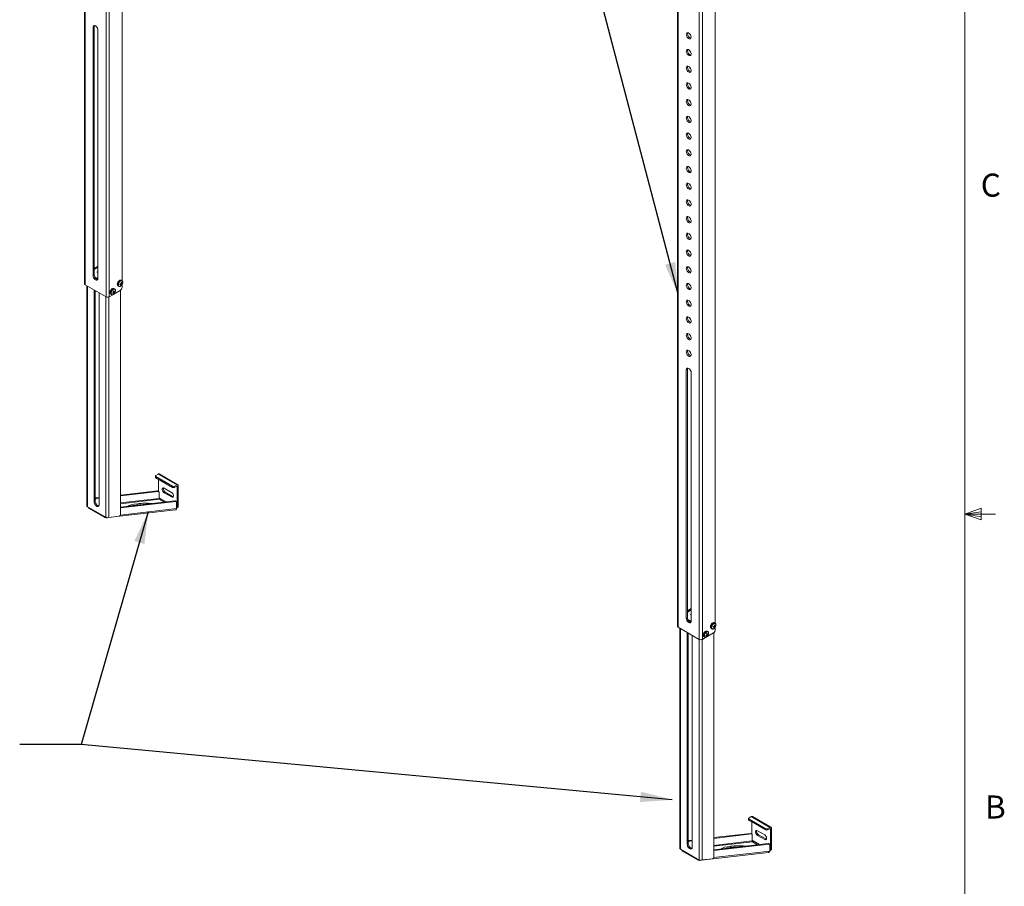
# Model space of a CAD drawing. Units: inches. Extents: x 6 to 198, y 3 to 130.
# Drawn here: x 150 to 198, y 48 to 90 of the extents above; entities that cross this region are included whole.
import ezdxf

# ---------------------------------------------------------------- set-up
doc = ezdxf.new("R2010")
doc.units = ezdxf.units.IN
doc.header["$LTSCALE"] = 12
doc.header["$MEASUREMENT"] = 0
doc.layers.add('LAYER_1', color=5, linetype='Continuous')
doc.styles.add('SLDTEXTSTYLE0', font='TXT', dxfattribs={"width": 0.75})
doc.dimstyles.new('SLDDIMSTYLE4', dxfattribs={"dimtxt": 0, "dimasz": 1.56, "dimexe": 0, "dimexo": 0.0625, "dimgap": 0, "dimtad": 0, "dimtih": 1, "dimtoh": 1, "dimdec": 0, "dimrnd": 1e-09, "dimzin": 0, "dimdsep": 46, "dimtxsty": 'Standard', "dimsah": 1, "dimcen": 0.09, "dimadec": 0, "dimazin": 0, "dimtfac": 1.56, "dimtdec": 0, "dimtofl": 0, "dimtmove": 0, "dimatfit": 3, "dimfxl": 1, "dimfrac": 2, "dimtolj": 1, "dimtzin": 0, "dimarcsym": 0})

msp = doc.modelspace()

# ---------------------------------------------------------------- linework, layer by layer
at = {"color": 7, "linetype": 'Continuous', "lineweight": 0}
for p, q in [((196.515, 4.705), (196.515, 127.705)), ((196.515, 66.154), (197.321, 66.442)), ((197.321, 66.442), (197.321, 65.883)), ((196.515, 66.154), (197.321, 66.262)), ((196.515, 66.154), (198.015, 66.154)), ((196.515, 66.154), (197.321, 65.883)), ((196.515, 66.154), (197.321, 66.03))]:
    msp.add_line(p, q, dxfattribs=at)
at = {"color": 7, "linetype": 'Continuous', "lineweight": 15}
for p, q in [((155.332, 77.556), (155.332, 110.461)), ((153.491, 109.835), (153.491, 77.409)), ((153.523, 109.79), (153.523, 77.364)), ((154.547, 76.773), (154.547, 109.199)), ((154.702, 76.773), (154.702, 109.199)), ((184.323, 60.82), (184.323, 93.725)), ((182.482, 93.098), (182.482, 60.672)), ((182.514, 93.053), (182.514, 60.627)), ((183.538, 60.036), (183.538, 92.463)), ((183.694, 60.036), (183.694, 92.463)), ((153.972, 89.978), (153.917, 89.946)), ((153.917, 77.8), (153.917, 89.946)), ((153.972, 77.832), (153.972, 89.978)), ((154.153, 89.81), (154.153, 77.664)), ((153.972, 78.17), (154.153, 78.274)), ((153.972, 78.109), (154.153, 78.213)), ((154.105, 77.993), (154.153, 77.965)), ((153.917, 77.8), (153.972, 77.832)), ((154.153, 77.652), (153.992, 77.745)), ((154.112, 77.615), (154.063, 77.643)), ((155.328, 77.56), (155.286, 77.584)), ((154.547, 76.773), (153.523, 77.364)), ((153.605, 77.316), (153.605, 66.562)), ((153.964, 77.109), (153.964, 66.759)), ((154.017, 66.789), (154.017, 77.079)), ((154.912, 77.027), (154.949, 77.013)), ((154.955, 76.988), (154.92, 77.007)), ((154.926, 76.902), (155.243, 77.085)), ((154.974, 77.152), (154.933, 77.176)), ((154.987, 77.027), (154.963, 77.027)), ((155.129, 77.311), (155.17, 77.287)), ((155.242, 77.408), (155.277, 77.379)), ((155.259, 66.139), (155.259, 77.096)), ((155.301, 77.384), (155.262, 77.409)), ((155.28, 77.336), (155.269, 77.357)), ((155.333, 77.398), (155.285, 77.413)), ((155.287, 77.426), (155.309, 77.417)), ((155.313, 77.474), (155.29, 77.466)), ((155.314, 77.343), (155.319, 77.35)), ((155.332, 77.238), (155.332, 77.369)), ((155.348, 77.4), (155.361, 77.438)), ((154.211, 66.616), (154.211, 76.966)), ((154.702, 76.773), (154.878, 76.874)), ((154.775, 76.903), (154.817, 76.879)), ((154.815, 76.88), (154.817, 76.879)), ((154.882, 76.938), (154.877, 76.962)), ((154.91, 76.982), (154.93, 76.967)), ((154.956, 76.951), (154.919, 76.988)), ((182.964, 73.242), (182.908, 73.21)), ((182.908, 61.063), (182.908, 73.21)), ((182.964, 61.096), (182.964, 73.242)), ((183.144, 73.073), (183.144, 60.927)), ((156.964, 68.021), (156.964, 67.96)), ((157.093, 68.111), (156.982, 68.047)), ((156.982, 67.996), (157.805, 67.521)), ((156.982, 67.996), (156.982, 67.935)), ((156.982, 67.935), (157.805, 67.46)), ((157.093, 68.111), (158.004, 67.585)), ((157.115, 67.858), (157.115, 67.267)), ((158.057, 67.59), (157.146, 68.116)), ((157.394, 67.422), (157.747, 67.218)), ((157.805, 67.46), (157.805, 67.521)), ((158.004, 67.585), (157.893, 67.521)), ((157.893, 67.46), (158.004, 67.524)), ((157.893, 67.521), (157.893, 67.46)), ((158.026, 67.511), (158.026, 66.491)), ((158.079, 66.521), (158.079, 67.542)), ((154.017, 66.944), (154.211, 66.967)), ((154.017, 66.938), (154.061, 66.913)), ((154.061, 66.913), (154.017, 66.866)), ((154.061, 66.913), (154.211, 66.93)), ((155.259, 67.087), (157.057, 67.295)), ((155.259, 67.051), (157.11, 67.264)), ((157.11, 67.264), (157.057, 67.295)), ((157.125, 67.262), (157.072, 67.292)), ((157.138, 67.233), (157.138, 66.921)), ((157.19, 66.922), (157.159, 66.94)), ((157.394, 67.197), (157.446, 67.228)), ((157.747, 66.993), (157.394, 67.197)), ((157.8, 67.024), (157.446, 67.228)), ((157.747, 66.993), (157.8, 67.024)), ((153.707, 66.478), (153.637, 66.519)), ((153.707, 66.475), (153.707, 66.478)), ((154.468, 66.036), (153.707, 66.475)), ((153.729, 66.427), (154.49, 65.988)), ((154.017, 66.789), (153.964, 66.759)), ((157.915, 66.8), (155.259, 66.493)), ((157.968, 66.769), (155.259, 66.457)), ((156.087, 66.664), (156.068, 66.596)), ((157.16, 66.881), (157.16, 66.881)), ((157.968, 66.769), (157.915, 66.8)), ((157.983, 66.766), (157.93, 66.797)), ((157.995, 66.426), (157.995, 66.738)), ((158.013, 66.462), (158.066, 66.492)), ((158.026, 66.491), (158.079, 66.521)), ((154.468, 66.039), (154.539, 65.998)), ((154.468, 66.036), (154.468, 66.039)), ((154.515, 65.983), (154.522, 66.008)), ((154.515, 65.983), (154.515, 65.983)), ((154.555, 65.974), (154.608, 65.98)), ((154.66, 65.986), (157.938, 66.364)), ((155.198, 66.057), (154.689, 65.998)), ((182.964, 61.433), (183.144, 61.537)), ((182.964, 61.372), (183.144, 61.476)), ((183.097, 61.257), (183.144, 61.229)), ((182.908, 61.063), (182.964, 61.096)), ((183.144, 60.916), (182.984, 61.008)), ((183.103, 60.878), (183.055, 60.906)), ((184.233, 60.671), (184.268, 60.643)), ((184.293, 60.648), (184.254, 60.673)), ((184.324, 60.662), (184.276, 60.677)), ((184.319, 60.824), (184.278, 60.848)), ((184.278, 60.69), (184.3, 60.681)), ((184.305, 60.738), (184.281, 60.73)), ((184.339, 60.664), (184.352, 60.702)), ((183.538, 60.036), (182.514, 60.627)), ((182.597, 60.58), (182.597, 49.826)), ((182.955, 60.373), (182.955, 50.022)), ((183.008, 50.053), (183.008, 60.342)), ((183.203, 49.879), (183.203, 60.23)), ((183.767, 60.167), (183.808, 60.143)), ((183.873, 60.201), (183.868, 60.226)), ((183.902, 60.246), (183.921, 60.23)), ((183.903, 60.291), (183.94, 60.277)), ((183.947, 60.214), (183.91, 60.252)), ((183.946, 60.251), (183.911, 60.27)), ((183.918, 60.166), (184.235, 60.349)), ((183.965, 60.416), (183.924, 60.439)), ((183.979, 60.291), (183.954, 60.291)), ((184.12, 60.575), (184.162, 60.551)), ((184.25, 49.403), (184.25, 60.36)), ((184.272, 60.6), (184.26, 60.621)), ((184.305, 60.607), (184.31, 60.614)), ((184.323, 60.502), (184.323, 60.633)), ((183.694, 60.036), (183.869, 60.138)), ((183.806, 60.144), (183.808, 60.143)), ((185.956, 51.285), (185.956, 51.224)), ((186.084, 51.374), (185.974, 51.31)), ((185.974, 51.259), (186.796, 50.785)), ((185.974, 51.259), (185.974, 51.198)), ((185.974, 51.198), (186.796, 50.724)), ((186.084, 51.374), (186.995, 50.848)), ((186.106, 51.122), (186.106, 50.531)), ((187.048, 50.854), (186.137, 51.379)), ((184.25, 50.351), (186.048, 50.559)), ((186.101, 50.528), (186.048, 50.559)), ((186.116, 50.525), (186.063, 50.556)), ((186.385, 50.686), (186.739, 50.481)), ((186.796, 50.724), (186.796, 50.785)), ((186.995, 50.848), (186.885, 50.785)), ((186.885, 50.724), (186.995, 50.787)), ((186.885, 50.785), (186.885, 50.724)), ((187.017, 50.775), (187.017, 49.754)), ((187.07, 49.785), (187.07, 50.805)), ((183.008, 50.053), (182.955, 50.022)), ((183.008, 50.208), (183.203, 50.23)), ((183.008, 50.201), (183.052, 50.176)), ((183.052, 50.176), (183.008, 50.129)), ((183.052, 50.176), (183.203, 50.194)), ((184.25, 50.314), (186.101, 50.528)), ((186.906, 50.063), (184.25, 49.757)), ((186.129, 50.497), (186.129, 50.185)), ((186.181, 50.186), (186.151, 50.203)), ((186.151, 50.144), (186.151, 50.144)), ((186.385, 50.461), (186.438, 50.492)), ((186.739, 50.257), (186.385, 50.461)), ((186.791, 50.287), (186.438, 50.492)), ((186.739, 50.257), (186.791, 50.287)), ((186.959, 50.033), (186.906, 50.063)), ((186.974, 50.03), (186.921, 50.061)), ((182.699, 49.742), (182.628, 49.782)), ((182.699, 49.739), (182.699, 49.742)), ((183.459, 49.3), (182.699, 49.739)), ((182.721, 49.69), (183.481, 49.251)), ((183.652, 49.25), (186.93, 49.628)), ((186.959, 50.033), (184.25, 49.72)), ((185.079, 49.928), (185.059, 49.86)), ((186.987, 49.689), (186.987, 50.001)), ((187.004, 49.726), (187.057, 49.756)), ((187.017, 49.754), (187.07, 49.785)), ((183.459, 49.302), (183.53, 49.262)), ((183.459, 49.3), (183.459, 49.302)), ((183.507, 49.247), (183.514, 49.271)), ((183.507, 49.247), (183.507, 49.247)), ((183.547, 49.238), (183.599, 49.244)), ((184.19, 49.32), (183.68, 49.262))]:
    msp.add_line(p, q, dxfattribs=at)
at = {"color": 8, "linetype": 'Continuous', "lineweight": 15}
for p, q in [((153.637, 77.298), (153.637, 66.519)), ((154.539, 65.998), (154.539, 76.777)), ((154.689, 65.998), (154.689, 76.766)), ((158.004, 67.524), (158.026, 67.511)), ((157.138, 66.921), (155.259, 66.704)), ((157.487, 66.75), (157.19, 66.922)), ((154.208, 66.583), (154.14, 66.575)), ((155.253, 66.109), (157.995, 66.426)), ((155.259, 66.662), (157.16, 66.881)), ((157.403, 66.741), (157.16, 66.881)), ((154.47, 66.037), (154.468, 66.036)), ((154.515, 65.983), (154.522, 66.007)), ((182.628, 60.562), (182.628, 49.782)), ((183.53, 49.262), (183.53, 60.041)), ((183.68, 49.262), (183.68, 60.03)), ((186.995, 50.787), (187.017, 50.775)), ((186.129, 50.185), (184.25, 49.968)), ((184.25, 49.925), (186.151, 50.144)), ((186.394, 50.004), (186.151, 50.144)), ((186.479, 50.014), (186.181, 50.186)), ((183.199, 49.847), (183.131, 49.839)), ((184.244, 49.373), (186.987, 49.689)), ((183.462, 49.301), (183.459, 49.3)), ((183.507, 49.247), (183.514, 49.271))]:
    msp.add_line(p, q, dxfattribs=at)
at = {"color": 7, "linetype": 'Continuous', "lineweight": 15, "flags": 128}
for points in [[(154.153, 89.81), (154.147, 89.855), (154.13, 89.903), (154.104, 89.948), (154.071, 89.986), (154.035, 90.014), (153.998, 90.028), (153.965, 90.028), (153.939, 90.013), (153.923, 89.985), (153.917, 89.946)], [(153.972, 89.978), (153.978, 90.017), (153.984, 90.03)], [(182.908, 89.591), (182.913, 89.629), (182.929, 89.656), (182.953, 89.672), (182.983, 89.675), (183.017, 89.664), (183.053, 89.641), (183.085, 89.607), (183.113, 89.566), (183.133, 89.521), (183.143, 89.476), (183.143, 89.435), (183.133, 89.403), (183.113, 89.38), (183.085, 89.371), (183.053, 89.375), (183.017, 89.392), (182.983, 89.421), (182.953, 89.459), (182.929, 89.503), (182.913, 89.548), (182.908, 89.591)], [(182.964, 89.624), (182.969, 89.661), (182.975, 89.676)], [(182.908, 88.775), (182.913, 88.812), (182.929, 88.84), (182.953, 88.856), (182.983, 88.859), (183.017, 88.848), (183.053, 88.824), (183.085, 88.791), (183.113, 88.749), (183.133, 88.704), (183.143, 88.66), (183.143, 88.619), (183.133, 88.586), (183.113, 88.564), (183.085, 88.555), (183.053, 88.559), (183.017, 88.576), (182.983, 88.605), (182.953, 88.643), (182.929, 88.686), (182.913, 88.732), (182.908, 88.775)], [(182.964, 88.807), (182.969, 88.844), (182.975, 88.859)], [(182.908, 87.958), (182.913, 87.995), (182.929, 88.023), (182.953, 88.039), (182.983, 88.042), (183.017, 88.031), (183.053, 88.008), (183.085, 87.974), (183.113, 87.933), (183.133, 87.888), (183.143, 87.843), (183.143, 87.802), (183.133, 87.77), (183.113, 87.747), (183.085, 87.738), (183.053, 87.742), (183.017, 87.759), (182.983, 87.788), (182.953, 87.826), (182.929, 87.87), (182.913, 87.915), (182.908, 87.958)], [(182.964, 87.99), (182.969, 88.028), (182.975, 88.043)], [(182.908, 87.142), (182.913, 87.179), (182.929, 87.207), (182.953, 87.223), (182.983, 87.225), (183.017, 87.215), (183.053, 87.191), (183.085, 87.158), (183.113, 87.116), (183.133, 87.071), (183.143, 87.027), (183.143, 86.986), (183.133, 86.953), (183.113, 86.931), (183.085, 86.921), (183.053, 86.925), (183.017, 86.943), (182.983, 86.972), (182.953, 87.009), (182.929, 87.053), (182.913, 87.099), (182.908, 87.142)], [(182.964, 87.174), (182.969, 87.211), (182.975, 87.226)], [(182.908, 86.325), (182.913, 86.362), (182.929, 86.39), (182.953, 86.406), (182.983, 86.409), (183.017, 86.398), (183.053, 86.375), (183.085, 86.341), (183.113, 86.3), (183.133, 86.255), (183.143, 86.21), (183.143, 86.169), (183.133, 86.136), (183.113, 86.114), (183.085, 86.105), (183.053, 86.109), (183.017, 86.126), (182.983, 86.155), (182.953, 86.193), (182.929, 86.237), (182.913, 86.282), (182.908, 86.325)], [(182.964, 86.357), (182.969, 86.395), (182.975, 86.409)], [(182.908, 85.509), (182.913, 85.546), (182.929, 85.574), (182.953, 85.59), (182.983, 85.592), (183.017, 85.582), (183.053, 85.558), (183.085, 85.525), (183.113, 85.483), (183.133, 85.438), (183.143, 85.393), (183.143, 85.353), (183.133, 85.32), (183.113, 85.298), (183.085, 85.288), (183.053, 85.292), (183.017, 85.31), (182.983, 85.338), (182.953, 85.376), (182.929, 85.42), (182.913, 85.465), (182.908, 85.509)], [(182.964, 85.541), (182.969, 85.578), (182.975, 85.593)], [(182.908, 84.692), (182.913, 84.729), (182.929, 84.757), (182.953, 84.773), (182.983, 84.776), (183.017, 84.765), (183.053, 84.742), (183.085, 84.708), (183.113, 84.667), (183.133, 84.622), (183.143, 84.577), (183.143, 84.536), (183.133, 84.503), (183.113, 84.481), (183.085, 84.472), (183.053, 84.476), (183.017, 84.493), (182.983, 84.522), (182.953, 84.56), (182.929, 84.603), (182.913, 84.649), (182.908, 84.692)], [(182.964, 84.724), (182.969, 84.761), (182.975, 84.776)], [(182.908, 83.876), (182.913, 83.913), (182.929, 83.941), (182.953, 83.957), (182.983, 83.959), (183.017, 83.949), (183.053, 83.925), (183.085, 83.891), (183.113, 83.85), (183.133, 83.805), (183.143, 83.76), (183.143, 83.72), (183.133, 83.687), (183.113, 83.665), (183.085, 83.655), (183.053, 83.659), (183.017, 83.677), (182.983, 83.705), (182.953, 83.743), (182.929, 83.787), (182.913, 83.832), (182.908, 83.876)], [(182.964, 83.908), (182.969, 83.945), (182.975, 83.96)], [(182.908, 83.059), (182.913, 83.096), (182.929, 83.124), (182.953, 83.14), (182.983, 83.143), (183.017, 83.132), (183.053, 83.109), (183.085, 83.075), (183.113, 83.034), (183.133, 82.989), (183.143, 82.944), (183.143, 82.903), (183.133, 82.87), (183.113, 82.848), (183.085, 82.839), (183.053, 82.843), (183.017, 82.86), (182.983, 82.889), (182.953, 82.927), (182.929, 82.97), (182.913, 83.016), (182.908, 83.059)], [(182.964, 83.091), (182.969, 83.128), (182.975, 83.143)], [(182.908, 82.243), (182.913, 82.28), (182.929, 82.307), (182.953, 82.323), (182.983, 82.326), (183.017, 82.315), (183.053, 82.292), (183.085, 82.258), (183.113, 82.217), (183.133, 82.172), (183.143, 82.127), (183.143, 82.087), (183.133, 82.054), (183.113, 82.032), (183.085, 82.022), (183.053, 82.026), (183.017, 82.043), (182.983, 82.072), (182.953, 82.11), (182.929, 82.154), (182.913, 82.199), (182.908, 82.243)], [(182.964, 82.275), (182.969, 82.312), (182.975, 82.327)], [(182.908, 81.426), (182.913, 81.463), (182.929, 81.491), (182.953, 81.507), (182.983, 81.51), (183.017, 81.499), (183.053, 81.476), (183.085, 81.442), (183.113, 81.401), (183.133, 81.356), (183.143, 81.311), (183.143, 81.27), (183.133, 81.237), (183.113, 81.215), (183.085, 81.206), (183.053, 81.21), (183.017, 81.227), (182.983, 81.256), (182.953, 81.294), (182.929, 81.337), (182.913, 81.383), (182.908, 81.426)], [(182.964, 81.458), (182.969, 81.495), (182.975, 81.51)], [(182.908, 80.609), (182.913, 80.647), (182.929, 80.674), (182.953, 80.69), (182.983, 80.693), (183.017, 80.682), (183.053, 80.659), (183.085, 80.625), (183.113, 80.584), (183.133, 80.539), (183.143, 80.494), (183.143, 80.454), (183.133, 80.421), (183.113, 80.399), (183.085, 80.389), (183.053, 80.393), (183.017, 80.41), (182.983, 80.439), (182.953, 80.477), (182.929, 80.521), (182.913, 80.566), (182.908, 80.609)], [(182.964, 80.642), (182.969, 80.679), (182.975, 80.694)], [(182.908, 79.793), (182.913, 79.83), (182.929, 79.858), (182.953, 79.874), (182.983, 79.877), (183.017, 79.866), (183.053, 79.843), (183.085, 79.809), (183.113, 79.768), (183.133, 79.722), (183.143, 79.678), (183.143, 79.637), (183.133, 79.604), (183.113, 79.582), (183.085, 79.573), (183.053, 79.577), (183.017, 79.594), (182.983, 79.623), (182.953, 79.661), (182.929, 79.704), (182.913, 79.75), (182.908, 79.793)], [(182.964, 79.825), (182.969, 79.862), (182.975, 79.877)], [(182.908, 78.976), (182.913, 79.014), (182.929, 79.041), (182.953, 79.057), (182.983, 79.06), (183.017, 79.049), (183.053, 79.026), (183.085, 78.992), (183.113, 78.951), (183.133, 78.906), (183.143, 78.861), (183.143, 78.82), (183.133, 78.788), (183.113, 78.765), (183.085, 78.756), (183.053, 78.76), (183.017, 78.777), (182.983, 78.806), (182.953, 78.844), (182.929, 78.888), (182.913, 78.933), (182.908, 78.976)], [(182.964, 79.009), (182.969, 79.046), (182.975, 79.061)], [(182.908, 78.16), (182.913, 78.197), (182.929, 78.225), (182.953, 78.241), (182.983, 78.243), (183.017, 78.233), (183.053, 78.209), (183.085, 78.176), (183.113, 78.134), (183.133, 78.089), (183.143, 78.045), (183.143, 78.004), (183.133, 77.971), (183.113, 77.949), (183.085, 77.939), (183.053, 77.944), (183.017, 77.961), (182.983, 77.99), (182.953, 78.028), (182.929, 78.071), (182.913, 78.117), (182.908, 78.16)], [(182.964, 78.192), (182.969, 78.229), (182.975, 78.244)], [(154.153, 77.664), (154.147, 77.625), (154.13, 77.596), (154.104, 77.581), (154.071, 77.581), (154.035, 77.595), (153.998, 77.623), (153.965, 77.661), (153.939, 77.707), (153.923, 77.754), (153.917, 77.8)], [(154.141, 77.611), (154.127, 77.613), (154.115, 77.616)], [(155.286, 77.584), (155.278, 77.588), (155.249, 77.591), (155.217, 77.581), (155.184, 77.56), (155.153, 77.528), (155.127, 77.489), (155.108, 77.447), (155.098, 77.405), (155.097, 77.366), (155.107, 77.335), (155.125, 77.313), (155.129, 77.311)], [(154.933, 77.176), (154.929, 77.177), (154.902, 77.183), (154.87, 77.176), (154.837, 77.157), (154.805, 77.127), (154.778, 77.089), (154.757, 77.047), (154.745, 77.005), (154.743, 76.965), (154.751, 76.932), (154.767, 76.909), (154.775, 76.903)], [(182.908, 77.343), (182.913, 77.38), (182.929, 77.408), (182.953, 77.424), (182.983, 77.427), (183.017, 77.416), (183.053, 77.393), (183.085, 77.359), (183.113, 77.318), (183.133, 77.273), (183.143, 77.228), (183.143, 77.187), (183.133, 77.155), (183.113, 77.132), (183.085, 77.123), (183.053, 77.127), (183.017, 77.144), (182.983, 77.173), (182.953, 77.211), (182.929, 77.255), (182.913, 77.3), (182.908, 77.343)], [(182.964, 77.375), (182.969, 77.413), (182.975, 77.428)], [(182.908, 76.527), (182.913, 76.564), (182.929, 76.592), (182.953, 76.608), (182.983, 76.61), (183.017, 76.6), (183.053, 76.576), (183.085, 76.543), (183.113, 76.501), (183.133, 76.456), (183.143, 76.411), (183.143, 76.371), (183.133, 76.338), (183.113, 76.316), (183.085, 76.306), (183.053, 76.31), (183.017, 76.328), (182.983, 76.357), (182.953, 76.394), (182.929, 76.438), (182.913, 76.484), (182.908, 76.527)], [(182.964, 76.559), (182.969, 76.596), (182.975, 76.611)], [(182.908, 75.71), (182.913, 75.747), (182.929, 75.775), (182.953, 75.791), (182.983, 75.794), (183.017, 75.783), (183.053, 75.76), (183.085, 75.726), (183.113, 75.685), (183.133, 75.64), (183.143, 75.595), (183.143, 75.554), (183.133, 75.521), (183.113, 75.499), (183.085, 75.49), (183.053, 75.494), (183.017, 75.511), (182.983, 75.54), (182.953, 75.578), (182.929, 75.622), (182.913, 75.667), (182.908, 75.71)], [(182.964, 75.742), (182.969, 75.78), (182.975, 75.794)], [(182.908, 74.894), (182.913, 74.931), (182.929, 74.959), (182.953, 74.975), (182.983, 74.977), (183.017, 74.967), (183.053, 74.943), (183.085, 74.909), (183.113, 74.868), (183.133, 74.823), (183.143, 74.778), (183.143, 74.738), (183.133, 74.705), (183.113, 74.683), (183.085, 74.673), (183.053, 74.677), (183.017, 74.695), (182.983, 74.723), (182.953, 74.761), (182.929, 74.805), (182.913, 74.85), (182.908, 74.894)], [(182.964, 74.926), (182.969, 74.963), (182.975, 74.978)], [(182.908, 74.077), (182.913, 74.114), (182.929, 74.142), (182.953, 74.158), (182.983, 74.161), (183.017, 74.15), (183.053, 74.127), (183.085, 74.093), (183.113, 74.052), (183.133, 74.007), (183.143, 73.962), (183.143, 73.921), (183.133, 73.888), (183.113, 73.866), (183.085, 73.857), (183.053, 73.861), (183.017, 73.878), (182.983, 73.907), (182.953, 73.945), (182.929, 73.988), (182.913, 74.034), (182.908, 74.077)], [(182.964, 74.109), (182.969, 74.146), (182.975, 74.161)], [(183.144, 73.073), (183.139, 73.119), (183.122, 73.166), (183.096, 73.212), (183.063, 73.25), (183.026, 73.278), (182.99, 73.292), (182.957, 73.292), (182.931, 73.277), (182.914, 73.248), (182.908, 73.21)], [(182.964, 73.242), (182.97, 73.28), (182.975, 73.294)], [(157.394, 67.197), (157.36, 67.223), (157.331, 67.26), (157.309, 67.302), (157.298, 67.345), (157.298, 67.384), (157.309, 67.414), (157.331, 67.432), (157.36, 67.434), (157.394, 67.422)], [(157.138, 67.233), (157.137, 67.24), (157.136, 67.247), (157.133, 67.253), (157.13, 67.257), (157.126, 67.261), (157.121, 67.263), (157.116, 67.264), (157.11, 67.264)], [(157.747, 67.218), (157.78, 67.192), (157.81, 67.156), (157.831, 67.113), (157.843, 67.07), (157.843, 67.031), (157.831, 67.001), (157.81, 66.984), (157.78, 66.981), (157.747, 66.993)], [(157.837, 67.011), (157.833, 67.011), (157.8, 67.024)], [(153.964, 66.759), (153.969, 66.715), (153.984, 66.67), (154.007, 66.626), (154.036, 66.587), (154.07, 66.556), (154.105, 66.535), (154.139, 66.527), (154.169, 66.532), (154.192, 66.55), (154.206, 66.578), (154.211, 66.616)], [(154.198, 66.558), (154.192, 66.558), (154.158, 66.566), (154.123, 66.586), (154.089, 66.617), (154.059, 66.656), (154.036, 66.7), (154.022, 66.746), (154.017, 66.789)], [(157.995, 66.738), (157.995, 66.745), (157.994, 66.752), (157.991, 66.757), (157.988, 66.762), (157.984, 66.766), (157.979, 66.768), (157.974, 66.769), (157.968, 66.769)], [(157.995, 66.46), (157.999, 66.459), (158.006, 66.459), (158.013, 66.462), (158.018, 66.466), (158.022, 66.473), (158.025, 66.481), (158.026, 66.491)], [(154.468, 66.036), (154.469, 66.024), (154.471, 66.013), (154.475, 66.003), (154.481, 65.995), (154.488, 65.989), (154.496, 65.985), (154.505, 65.983), (154.515, 65.983)], [(183.144, 60.927), (183.139, 60.888), (183.122, 60.86), (183.096, 60.845), (183.063, 60.845), (183.026, 60.859), (182.99, 60.887), (182.957, 60.925), (182.931, 60.97), (182.914, 61.018), (182.908, 61.063)], [(183.133, 60.875), (183.118, 60.877), (183.106, 60.88)], [(184.278, 60.848), (184.269, 60.852), (184.241, 60.855), (184.208, 60.845), (184.175, 60.823), (184.144, 60.792), (184.118, 60.753), (184.099, 60.711), (184.089, 60.668), (184.089, 60.63), (184.098, 60.598), (184.117, 60.577), (184.12, 60.575)], [(183.924, 60.439), (183.921, 60.441), (183.893, 60.447), (183.862, 60.44), (183.828, 60.42), (183.797, 60.39), (183.769, 60.353), (183.749, 60.311), (183.737, 60.268), (183.734, 60.229), (183.742, 60.196), (183.759, 60.172), (183.767, 60.167)], [(186.385, 50.461), (186.352, 50.487), (186.323, 50.523), (186.301, 50.566), (186.289, 50.609), (186.289, 50.648), (186.301, 50.678), (186.323, 50.695), (186.352, 50.698), (186.385, 50.686)], [(183.189, 49.821), (183.183, 49.822), (183.15, 49.83), (183.114, 49.85), (183.08, 49.881), (183.051, 49.92), (183.028, 49.964), (183.013, 50.009), (183.008, 50.053)], [(186.129, 50.497), (186.128, 50.504), (186.127, 50.511), (186.125, 50.516), (186.121, 50.521), (186.117, 50.525), (186.112, 50.527), (186.107, 50.528), (186.101, 50.528)], [(186.739, 50.481), (186.772, 50.456), (186.801, 50.419), (186.823, 50.377), (186.834, 50.333), (186.834, 50.294), (186.823, 50.264), (186.801, 50.247), (186.772, 50.245), (186.739, 50.257)], [(186.828, 50.275), (186.825, 50.275), (186.791, 50.287)], [(182.955, 50.022), (182.96, 49.979), (182.975, 49.934), (182.998, 49.89), (183.028, 49.85), (183.061, 49.819), (183.097, 49.799), (183.13, 49.791), (183.16, 49.796), (183.183, 49.813), (183.198, 49.842), (183.203, 49.879)], [(186.987, 50.001), (186.986, 50.009), (186.985, 50.015), (186.983, 50.021), (186.979, 50.026), (186.975, 50.029), (186.97, 50.032), (186.965, 50.033), (186.959, 50.033)], [(186.987, 49.723), (186.99, 49.723), (186.998, 49.723), (187.004, 49.726), (187.01, 49.73), (187.014, 49.737), (187.016, 49.745), (187.017, 49.754)], [(187.07, 49.785), (187.069, 49.775), (187.067, 49.767), (187.063, 49.761), (187.057, 49.756), (187.057, 49.756)], [(183.459, 49.3), (183.46, 49.287), (183.463, 49.276), (183.467, 49.267), (183.472, 49.259), (183.479, 49.253), (183.487, 49.248), (183.497, 49.246), (183.507, 49.247)]]:
    msp.add_lwpolyline(points, dxfattribs=at)
at = {"color": 8, "linetype": 'Continuous', "lineweight": 15, "flags": 128}
for points in [[(155.326, 77.561), (155.319, 77.564), (155.291, 77.567), (155.258, 77.557), (155.225, 77.536), (155.194, 77.504), (155.168, 77.465), (155.149, 77.423), (155.139, 77.381), (155.139, 77.342), (155.148, 77.311), (155.166, 77.29), (155.17, 77.287)], [(155.361, 77.438), (155.366, 77.479), (155.36, 77.514), (155.345, 77.539), (155.321, 77.552), (155.292, 77.552), (155.259, 77.539), (155.227, 77.514), (155.197, 77.48), (155.174, 77.439), (155.159, 77.396), (155.154, 77.356), (155.159, 77.321), (155.174, 77.296), (155.198, 77.283), (155.228, 77.282), (155.26, 77.296), (155.293, 77.321), (155.314, 77.343)], [(154.975, 77.151), (154.971, 77.154), (154.943, 77.159), (154.911, 77.152), (154.878, 77.133), (154.847, 77.103), (154.819, 77.065), (154.799, 77.023), (154.787, 76.981), (154.784, 76.941), (154.792, 76.908), (154.809, 76.885), (154.815, 76.88)], [(155.009, 77.096), (154.997, 77.125), (154.975, 77.142), (154.947, 77.146), (154.915, 77.136), (154.882, 77.114), (154.851, 77.082), (154.826, 77.043), (154.809, 77), (154.801, 76.959), (154.803, 76.922), (154.816, 76.894), (154.837, 76.877), (154.865, 76.873), (154.897, 76.882), (154.93, 76.904), (154.961, 76.936), (154.965, 76.942)], [(184.318, 60.824), (184.311, 60.828), (184.282, 60.831), (184.25, 60.821), (184.217, 60.799), (184.186, 60.768), (184.159, 60.729), (184.14, 60.687), (184.13, 60.644), (184.13, 60.606), (184.139, 60.575), (184.158, 60.553), (184.162, 60.551)], [(184.352, 60.702), (184.357, 60.743), (184.352, 60.777), (184.336, 60.803), (184.313, 60.816), (184.283, 60.816), (184.251, 60.803), (184.218, 60.778), (184.188, 60.743), (184.165, 60.703), (184.15, 60.66), (184.145, 60.619), (184.151, 60.585), (184.166, 60.56), (184.189, 60.546), (184.219, 60.546), (184.252, 60.559), (184.284, 60.584), (184.305, 60.607)], [(183.967, 60.415), (183.962, 60.417), (183.935, 60.423), (183.903, 60.416), (183.87, 60.396), (183.838, 60.367), (183.811, 60.329), (183.79, 60.287), (183.778, 60.244), (183.776, 60.205), (183.783, 60.172), (183.8, 60.148), (183.806, 60.144)], [(184.001, 60.36), (183.988, 60.388), (183.967, 60.405), (183.939, 60.409), (183.907, 60.4), (183.874, 60.378), (183.843, 60.346), (183.818, 60.307), (183.8, 60.264), (183.792, 60.222), (183.794, 60.186), (183.807, 60.157), (183.828, 60.141), (183.856, 60.137), (183.889, 60.146), (183.922, 60.168), (183.952, 60.2), (183.956, 60.205)]]:
    msp.add_lwpolyline(points, dxfattribs=at)
at = {"color": 7, "linetype": 'Continuous', "lineweight": 15}
for centre, radius, start, end in [((183.192, 89.623), 0.228, 179.8406, 255.0593), ((183.192, 88.806), 0.228, 179.8407, 255.059), ((183.192, 87.99), 0.228, 179.8406, 255.0592), ((183.192, 87.173), 0.228, 179.8406, 255.0592), ((183.192, 86.357), 0.228, 179.8407, 255.059), ((183.192, 85.54), 0.228, 179.8407, 255.059), ((183.192, 84.724), 0.228, 179.8405, 255.0593), ((183.192, 83.907), 0.228, 179.8407, 255.059), ((183.192, 83.091), 0.228, 179.8406, 255.0594), ((183.192, 82.274), 0.228, 179.8407, 255.059), ((183.192, 81.457), 0.228, 179.8405, 255.0596), ((183.192, 80.641), 0.228, 179.8407, 255.059), ((183.192, 79.824), 0.228, 179.8407, 255.059), ((183.192, 79.008), 0.228, 179.8405, 255.0593), ((183.192, 78.191), 0.228, 179.8405, 255.0596), ((154.231, 77.844), 0.259, 182.6851, 230.4609), ((153.546, 77.414), 0.0553, 185.6948, 245.625), ((154.288, 77.794), 0.977, 309.3315, 311.144), ((154.558, 76.888), 0.381, 15.9215, 23.315), ((154.677, 76.931), 0.284, 16.821, 26.6089), ((154.786, 77.187), 0.238, 313.214, 325.2794), ((154.806, 77.143), 0.214, 313.8032, 327.4348), ((154.86, 77.011), 0.128, 7.3195, 18.3859), ((154.832, 77.069), 0.179, 334.6237, 8.8559), ((154.327, 77.608), 0.932, 345.6092, 347.5621), ((155.236, 77.672), 0.295, 268.7804, 277.922), ((155.221, 77.819), 0.412, 272.2666, 278.9067), ((155.14, 77.247), 0.192, 302.604, 357.395), ((155.033, 77.451), 0.254, 331.8614, 343.5914), ((155.244, 77.45), 0.119, 276.1045, 287.4552), ((155.082, 77.451), 0.229, 329.8169, 343.0349), ((154.942, 77.474), 0.348, 349.8006, 359.3208), ((155.521, 76.417), 1.078, 101.1438, 102.3973), ((155.271, 77.498), 0.118, 284.8044, 301.7318), ((155.021, 77.466), 0.293, 350.3262, 1.557), ((155.275, 77.556), 0.143, 283.8566, 297.3375), ((155.113, 77.502), 0.256, 323.5094, 336.496), ((155.138, 77.461), 0.205, 342.1461, 351.022), ((183.192, 77.375), 0.228, 179.8405, 255.0591), ((154.624, 76.923), 0.169, 242.6094, 297.3905), ((154.715, 77.269), 0.347, 297.6045, 306.9934), ((158.302, 77.731), 3.512, 192.6492, 193.0522), ((154.758, 77.199), 0.289, 295.2597, 306.4349), ((154.781, 76.939), 0.151, 356.7634, 10.4804), ((154.819, 77.089), 0.194, 305.6738, 314.7908), ((154.828, 76.966), 0.129, 352.9885, 9.5701), ((154.759, 77.094), 0.256, 323.5094, 336.496), ((183.192, 76.558), 0.228, 179.841, 255.059), ((183.192, 75.742), 0.228, 179.841, 255.059), ((183.192, 74.925), 0.228, 179.8405, 255.0591), ((183.192, 74.109), 0.228, 179.8405, 255.0591), ((156.995, 67.963), 0.0314, 185.6918, 245.6256), ((156.992, 68.021), 0.0273, 110.7815, 249.2152), ((157.124, 68.067), 0.0533, 65.685, 125.623), ((157.536, 67.39), 0.185, 165.8802, 241.0665), ((157.849, 67.606), 0.0961, 242.6108, 297.3891), ((157.849, 67.545), 0.0961, 242.6108, 297.3891), ((158.033, 67.549), 0.0463, 350.7845, 129.2041), ((158.012, 67.513), 0.0136, 350.7819, 129.199), ((157.06, 67.272), 0.0236, 60.938, 98.2059), ((157.202, 67.01), 0.0818, 218.4904, 238.8162), ((157.146, 66.922), 0.0435, 287.7026, 359.6116), ((153.659, 66.567), 0.0533, 185.6918, 245.6269), ((153.759, 66.47), 0.0525, 173.8558, 234.8324), ((157.918, 66.776), 0.0236, 60.938, 98.2059), ((158.049, 66.517), 0.03, 304.0602, 7.2522), ((154.548, 66.036), 0.0625, 238.5173, 301.6982), ((154.614, 66.143), 0.163, 242.6098, 297.39), ((155.172, 66.14), 0.0871, 287.6986, 359.6104), ((182.537, 60.678), 0.0553, 185.6919, 245.6279), ((183.223, 61.108), 0.259, 182.6855, 230.46), ((183.31, 60.874), 0.94, 345.6173, 347.554), ((184.227, 60.936), 0.296, 268.7836, 277.9188), ((184.212, 61.083), 0.412, 272.2698, 278.9035), ((184.024, 60.715), 0.255, 331.8665, 343.5863), ((184.073, 60.715), 0.23, 329.822, 343.0299), ((183.934, 60.737), 0.348, 349.8048, 359.3166), ((184.51, 59.693), 1.065, 101.1362, 102.4049), ((184.263, 60.762), 0.118, 284.8106, 301.7255), ((184.012, 60.73), 0.293, 350.3304, 1.5528), ((184.266, 60.82), 0.143, 283.8629, 297.3313), ((184.104, 60.766), 0.256, 323.5094, 336.496), ((184.129, 60.725), 0.206, 342.1542, 351.0139), ((183.707, 60.533), 0.347, 297.6087, 306.9892), ((187.163, 60.965), 3.378, 192.6412, 193.0602), ((183.75, 60.463), 0.289, 295.2639, 306.4308), ((183.274, 61.065), 0.986, 309.3397, 311.1358), ((183.549, 60.151), 0.381, 15.925, 23.3114), ((183.773, 60.203), 0.151, 356.7697, 10.4742), ((183.668, 60.195), 0.284, 16.8245, 26.6055), ((183.81, 60.353), 0.195, 305.682, 314.7827), ((183.777, 60.451), 0.238, 313.2193, 325.2741), ((183.798, 60.406), 0.215, 313.8084, 327.4297), ((183.819, 60.23), 0.129, 352.9947, 9.5639), ((183.751, 60.358), 0.256, 323.5094, 336.496), ((183.851, 60.274), 0.128, 7.3275, 18.3779), ((183.823, 60.332), 0.179, 334.6237, 8.8559), ((184.131, 60.511), 0.192, 302.604, 357.395), ((184.236, 60.714), 0.119, 276.1121, 287.4476), ((183.616, 60.187), 0.169, 242.609, 297.3913), ((185.984, 51.285), 0.0273, 110.7858, 249.2147), ((185.987, 51.227), 0.0314, 185.6955, 245.6247), ((186.115, 51.331), 0.0533, 65.685, 125.623), ((186.052, 50.535), 0.0236, 60.938, 98.2059), ((186.527, 50.653), 0.185, 165.8802, 241.0665), ((186.84, 50.87), 0.0961, 242.61, 297.3911), ((186.84, 50.809), 0.0961, 242.61, 297.3911), ((187.024, 50.813), 0.0463, 350.7845, 129.2041), ((187.004, 50.777), 0.0136, 350.7819, 129.199), ((186.193, 50.273), 0.0818, 218.4944, 238.8136), ((186.138, 50.186), 0.0435, 287.7026, 359.6116), ((186.91, 50.04), 0.0236, 60.938, 98.2059), ((182.65, 49.831), 0.0533, 185.6962, 245.6242), ((182.751, 49.733), 0.0525, 173.8558, 234.8324), ((183.539, 49.3), 0.0625, 238.5238, 301.6917), ((183.605, 49.406), 0.163, 242.6093, 297.3912), ((184.163, 49.403), 0.0871, 287.6986, 359.6104)]:
    msp.add_arc(centre, radius, start, end, dxfattribs=at)
for centre, start_param, end_param in [((156.272, 66.515), 1.847034, 2.92839), ((156.253, 66.447), 1.847034, 2.298851), ((156.375, 66.461), 1.593707, 2.045524), ((156.395, 66.529), 0.964168, 2.045524), ((185.264, 49.779), 1.847034, 2.92839), ((185.244, 49.711), 1.847034, 2.298851), ((185.367, 49.725), 1.593707, 2.045524), ((185.386, 49.793), 0.964168, 2.045524)]:
    msp.add_ellipse(centre, major_axis=(0.666, 0.014), ratio=0.238752, start_param=start_param, end_param=end_param, dxfattribs=at)
for points, knots in [([(155.361, 77.439), (155.362, 77.446), (155.366, 77.467), (155.366, 77.5), (155.356, 77.531), (155.342, 77.552), (155.329, 77.558), (155.325, 77.56)], [0, 0, 0, 0, 0.136523, 0.398019, 0.663709, 0.890062, 1, 1, 1, 1]), ([(155.009, 77.1), (155.007, 77.106), (155.003, 77.122), (154.992, 77.14), (154.979, 77.147), (154.975, 77.149)], [0, 0, 0, 0, 0.285688, 0.750218, 1, 1, 1, 1]), ([(155.171, 77.289), (155.175, 77.286), (155.186, 77.278), (155.211, 77.277), (155.242, 77.284), (155.273, 77.303), (155.298, 77.324), (155.31, 77.34), (155.313, 77.344)], [0, 0, 0, 0, 0.089015, 0.287128, 0.487451, 0.699562, 0.918116, 1, 1, 1, 1]), ([(154.815, 76.882), (154.817, 76.88), (154.826, 76.872), (154.849, 76.869), (154.879, 76.873), (154.911, 76.888), (154.942, 76.913), (154.963, 76.937), (154.972, 76.952), (154.973, 76.954)], [0, 0, 0, 0, 0.048762, 0.223899, 0.398276, 0.582131, 0.773677, 0.966135, 1, 1, 1, 1]), ([(157.16, 66.881), (157.156, 66.883), (157.149, 66.887), (157.142, 66.897), (157.137, 66.91), (157.137, 66.917), (157.138, 66.921)], [0, 0, 0, 0, 0.249991, 0.500007, 0.750013, 1, 1, 1, 1]), ([(157.995, 66.426), (157.991, 66.414), (157.983, 66.39), (157.961, 66.369), (157.945, 66.367), (157.938, 66.366)], [0, 0, 0, 0, 0.369411, 0.738786, 1, 1, 1, 1]), ([(184.352, 60.702), (184.353, 60.71), (184.358, 60.73), (184.358, 60.763), (184.348, 60.795), (184.333, 60.816), (184.321, 60.821), (184.316, 60.823)], [0, 0, 0, 0, 0.136523, 0.398019, 0.663709, 0.890062, 1, 1, 1, 1]), ([(183.806, 60.145), (183.808, 60.144), (183.817, 60.136), (183.84, 60.132), (183.87, 60.136), (183.902, 60.151), (183.933, 60.177), (183.955, 60.2), (183.963, 60.215), (183.964, 60.218)], [0, 0, 0, 0, 0.0487615, 0.2238982, 0.3982754, 0.5821307, 0.7736765, 0.9661354, 1, 1, 1, 1]), ([(184.001, 60.364), (183.999, 60.37), (183.994, 60.386), (183.983, 60.404), (183.971, 60.411), (183.966, 60.413)], [0, 0, 0, 0, 0.285686, 0.750216, 1, 1, 1, 1]), ([(184.163, 60.552), (184.166, 60.55), (184.177, 60.542), (184.202, 60.541), (184.233, 60.548), (184.265, 60.566), (184.289, 60.587), (184.301, 60.603), (184.305, 60.608)], [0, 0, 0, 0, 0.089015, 0.287128, 0.487451, 0.699562, 0.918116, 1, 1, 1, 1]), ([(186.151, 50.144), (186.148, 50.146), (186.141, 50.151), (186.133, 50.161), (186.129, 50.173), (186.129, 50.181), (186.129, 50.185)], [0, 0, 0, 0, 0.249991, 0.500007, 0.750013, 1, 1, 1, 1]), ([(186.987, 49.689), (186.983, 49.678), (186.975, 49.654), (186.953, 49.633), (186.936, 49.631), (186.929, 49.63)], [0, 0, 0, 0, 0.36941, 0.738801, 1, 1, 1, 1])]:
    msp.add_open_spline(points, degree=3, knots=knots, dxfattribs=at)

# ---------------------------------------------------------------- texts
at = {"color": 7, "linetype": 'Continuous', "lineweight": 0, "char_height": 1.125, "attachment_point": 1, "style": 'SLDTEXTSTYLE0'}
for s, insert in [('C', (197.302, 82.791)), ('B', (197.512, 52.408))]:
    msp.add_mtext(s, dxfattribs=dict(at, insert=insert))

# ---------------------------------------------------------------- leaders
at = {"layer": 'LAYER_1', "color": 16}
for points in [[(182.514, 76.896), (171.654, 118.233), (174.654, 118.233)], [(156.613, 66.266), (153.329, 54.903), (150.329, 54.903)], [(182.224, 52.196), (153.329, 54.903), (150.329, 54.903)]]:
    msp.add_leader(points, dimstyle='SLDDIMSTYLE4', dxfattribs=at)

doc.saveas('drawing.dxf')
